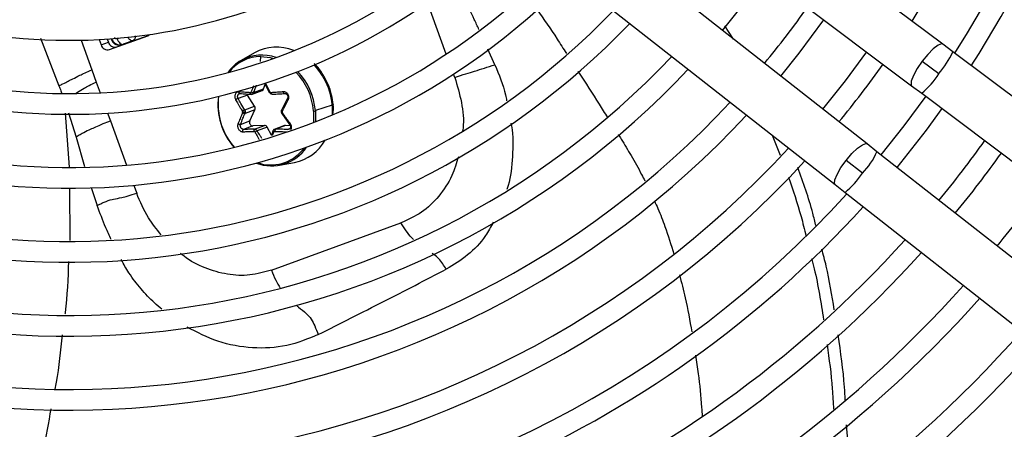
# Model space of a CAD drawing. Units: millimetres. Extents: x 5 to 415, y 3 to 291.
# Drawn here: x 200 to 205, y 247 to 249 of the extents above; entities that cross this region are included whole.
import ezdxf

# ---------------------------------------------------------------- set-up
doc = ezdxf.new("R2010")
doc.units = ezdxf.units.MM

msp = doc.modelspace()

# ---------------------------------------------------------------- linework, layer by layer
at = {"color": 7, "linetype": 'Continuous', "lineweight": 25}
for p, q in [((204.7331, 249.2671), (202.7271, 250.7724)), ((202.559, 250.5484), (204.5651, 249.0431)), ((204.3236, 248.7284), (202.3503, 250.2765)), ((202.1775, 250.0562), (204.1507, 248.5081)), ((203.6008, 249.2954), (203.5539, 249.3668)), ((200.1684, 249.2926), (200.1789, 249.2639)), ((200.2126, 249.2953), (200.2187, 249.2784)), ((200.2245, 249.2379), (200.4317, 249.3133)), ((200.2334, 249.2938), (200.2324, 249.2967)), ((200.2334, 249.2938), (200.2351, 249.2968)), ((200.3514, 249.286), (200.4359, 249.3152)), ((200.1789, 249.2639), (200.2187, 249.2784)), ((200.3514, 249.286), (200.2988, 249.2669)), ((204.788, 249.2259), (204.7331, 249.2671)), ((201.0101, 249.2212), (200.9377, 249.1799)), ((207.6666, 247.0658), (204.788, 249.2259)), ((200.1288, 249.1289), (200.1528, 249.0628)), ((204.622, 249.1754), (204.7118, 249.1081)), ((201.0047, 249.0061), (201.0585, 249.0256)), ((201.0585, 249.0256), (201.0673, 249.0495)), ((201.0632, 249.0576), (201.0888, 249.006)), ((204.5651, 249.0431), (204.6199, 249.002)), ((200.971, 248.9919), (200.9203, 248.9735)), ((201.0101, 248.9315), (200.971, 248.9919)), ((200.9931, 248.9962), (201.0502, 249.017)), ((204.6199, 249.002), (207.4986, 246.8419)), ((200.9563, 248.9119), (201.0101, 248.9315)), ((201.4296, 248.9379), (201.3385, 248.9092)), ((201.0118, 248.9126), (200.9581, 248.893)), ((200.984, 248.8522), (201.0118, 248.9126)), ((201.1568, 248.8926), (201.1993, 248.833)), ((201.3388, 248.9065), (201.3387, 248.8482)), ((200.9333, 248.8338), (200.984, 248.8522)), ((201.0003, 248.8251), (200.9496, 248.8066)), ((201.0626, 248.8279), (201.0003, 248.8251)), ((201.0088, 248.8083), (201.0626, 248.8279)), ((201.0778, 248.8185), (201.0241, 248.7989)), ((201.1014, 248.7759), (201.0778, 248.8185)), ((201.1719, 248.8271), (201.1162, 248.8069)), ((201.1771, 248.8279), (201.1233, 248.8083)), ((201.204, 248.8267), (201.1771, 248.8279)), ((201.1084, 248.7976), (201.1004, 248.7727)), ((203.8107, 248.7749), (203.8538, 248.6672)), ((204.3775, 248.686), (204.3236, 248.7284)), ((207.209, 246.4646), (204.3775, 248.686)), ((201.144, 248.613), (201.226, 248.6279)), ((204.2988, 248.5699), (204.2105, 248.6391)), ((204.1507, 248.5081), (204.2047, 248.4657)), ((204.2047, 248.4657), (207.0362, 246.2443)), ((201.1006, 248.0456), (201.8019, 248.3009))]:
    msp.add_line(p, q, dxfattribs=at)
at = {"color": 8, "linetype": 'Continuous', "lineweight": 25}
for p, q in [((202.0471, 249.2142), (201.9455, 249.4932)), ((199.8507, 249.2994), (199.9512, 249.0425)), ((200.0705, 249.289), (200.1288, 249.1289)), ((200.2351, 249.2968), (200.2355, 249.2969)), ((200.2351, 249.2968), (200.2351, 249.2969)), ((200.2656, 249.2973), (200.2729, 249.3)), ((200.2974, 249.2644), (200.2988, 249.2669)), ((202.3098, 249.1565), (202.2727, 249.2397)), ((201.0422, 249.1735), (201.0441, 249.201)), ((202.093, 249.0879), (202.0864, 249.106)), ((200.1528, 249.0628), (200.174, 249.0045)), ((199.9856, 248.8953), (200.0067, 248.6022)), ((200.0021, 248.8954), (200.044, 248.7648)), ((200.214, 248.8946), (200.2293, 248.8527)), ((201.329, 248.905), (201.3286, 248.8443)), ((200.2293, 248.8527), (200.3165, 248.6132)), ((201.1893, 248.8066), (201.1993, 248.8103)), ((200.044, 248.7648), (200.09, 248.6066)), ((201.2772, 248.706), (201.2686, 248.6951)), ((200.0085, 248.4916), (200.0094, 248.2067)), ((200.1259, 248.4933), (200.1577, 248.3956)), ((200.3561, 248.5042), (200.3717, 248.4614))]:
    msp.add_line(p, q, dxfattribs=at)
at = {"color": 7, "linetype": 'Continuous', "lineweight": 25, "flags": 128}
for points in [[(203.542, 249.3416), (203.693, 249.5327), (203.7705, 249.6394)], [(203.8568, 249.0946), (203.9568, 249.219), (204.0906, 249.3992)], [(200.2656, 249.2973), (200.2686, 249.2902), (200.2722, 249.2836), (200.2764, 249.2779), (200.2809, 249.2731), (200.2855, 249.2695), (200.2902, 249.2672), (200.2947, 249.2663), (200.2988, 249.2669)], [(200.4317, 249.3133), (200.4376, 249.3163), (200.4419, 249.3197)], [(204.321, 249.2263), (204.2051, 249.0693), (204.0835, 248.9167)], [(200.814, 248.9103), (200.814, 248.9672), (200.8161, 248.9854)], [(200.971, 248.9919), (200.9688, 248.9963), (200.9683, 248.998)], [(200.9913, 248.9966), (200.9902, 248.9965), (200.9891, 248.9967), (200.9881, 248.9974), (200.9872, 248.9984), (200.9864, 248.9998), (200.9858, 249.0014), (200.9855, 249.0033), (200.9853, 249.0053)], [(201.0905, 249.0061), (201.0896, 249.0059), (201.089, 249.0059), (201.0888, 249.0061), (201.089, 249.0065), (201.0895, 249.007), (201.0904, 249.0078), (201.0915, 249.0086), (201.093, 249.0095)], [(201.1057, 248.9966), (201.1048, 248.9965), (201.1038, 248.9967), (201.1028, 248.9974), (201.102, 248.9984), (201.1012, 248.9998), (201.1006, 249.0014), (201.1001, 249.0033), (201.0998, 249.0053)], [(204.641, 248.9861), (204.5224, 248.8258), (204.3983, 248.6697)], [(204.4864, 248.6006), (204.645, 248.802), (204.7307, 248.9189)]]:
    msp.add_lwpolyline(points, dxfattribs=at)
at = {"color": 8, "linetype": 'Continuous', "lineweight": 25, "flags": 128}
for points in [[(200.3514, 249.286), (200.3472, 249.2854), (200.3427, 249.2863), (200.3381, 249.2886), (200.3334, 249.2922), (200.3289, 249.297), (200.3248, 249.3028), (200.3235, 249.3049)], [(204.7333, 249.267), (204.7272, 249.2689), (204.7083, 249.2622), (204.6824, 249.2427), (204.6524, 249.2125), (204.622, 249.1754)], [(201.0441, 249.201), (201.0948, 249.1954), (201.1124, 249.1908)], [(204.622, 249.1754), (204.5949, 249.1359), (204.5743, 249.0987), (204.5628, 249.0683), (204.5617, 249.0484), (204.5651, 249.0431)], [(201.435, 248.9412), (201.435, 248.9411), (201.4345, 248.9401), (201.4326, 248.939), (201.4296, 248.9379)], [(201.1536, 248.9016), (201.1536, 248.9014), (201.154, 248.9011), (201.1548, 248.9009), (201.156, 248.9007), (201.1575, 248.9007), (201.1592, 248.9007)], [(201.1084, 248.7976), (201.1083, 248.7968), (201.1086, 248.7958), (201.1093, 248.7948), (201.1103, 248.7938), (201.1117, 248.7928), (201.1133, 248.7918)], [(204.2105, 248.6391), (204.2417, 248.6755), (204.2723, 248.705), (204.2987, 248.7241), (204.3176, 248.7303), (204.3236, 248.7284)], [(204.1509, 248.508), (204.1474, 248.5134), (204.149, 248.5333), (204.1612, 248.5634), (204.1825, 248.6002), (204.2105, 248.6391)]]:
    msp.add_lwpolyline(points, dxfattribs=at)
at = {"color": 7, "linetype": 'Continuous', "lineweight": 25}
for centre, radius in [((200.0098, 252.3684), 10.8019), ((200.0098, 252.2884), 9.46), ((200.0098, 252.2884), 9.44), ((200.0098, 252.2884), 9.368), ((200.0098, 252.2884), 9.348)]:
    msp.add_circle(centre, radius, dxfattribs=at)
for centre, radius, start, end in [((200.0098, 252.2884), 5.688, 327.3331, 47.6669), ((200.0098, 252.2884), 5.4, 327.5584, 47.4416), ((200.0098, 252.2884), 5.8, 327.2515, 351.82824), ((200.0098, 252.2884), 3, 241.1304, 313.8696), ((200.0098, 252.2884), 3.288, 240.4244, 314.5756), ((200.0098, 252.2884), 3.4, 240.1824, 314.8176), ((200.0098, 252.2884), 3.688, 239.6281, 315.3719), ((200.0098, 252.2884), 3.8, 239.4354, 315.5646), ((200.0098, 252.2884), 4.088, 238.9886, 316.0114), ((200.0098, 252.2884), 4.888, 320.263, 324.737), ((200.0098, 252.2884), 4.2, 238.8314, 316.1686), ((200.2149, 249.2739), 0.0373, 195.6869, 284.9122), ((200.2547, 249.2884), 0.0373, 195.6869, 284.9122), ((201.1273, 249.0104), 0.2413, 67.0101, 119.0755), ((200.0098, 252.2884), 4.488, 238.4636, 316.5364), ((201.0448, 248.9807), 0.2204, 90.185, 142.4582), ((200.0098, 252.2884), 4.6, 238.333, 316.667), ((201.0557, 248.9759), 0.2357, 120.0528, 144.3268), ((200.0098, 252.2884), 5.4, 320.4168, 324.5832), ((201.0451, 249.0302), 0.0142, 291.0017, 341.2207), ((201.1623, 248.9405), 0.3508, 172.7162, 221.2703), ((201.003, 249.0271), 0.0211, 236.3963, 274.6765), ((200.0098, 252.2884), 4.888, 238.0248, 316.9752), ((200.9934, 248.9204), 0.02, 336.9762, 33.6863), ((200.0098, 252.2884), 5, 237.9146, 317.0854), ((201.1513, 248.9391), 0.3386, 184.881, 185.3313), ((201.159, 248.9396), 0.3463, 185.2949, 221.6349), ((200.9355, 248.8997), 0.00984, 5.3925, 31.73), ((200.9463, 248.9493), 0.0487, 268.736, 285.7081), ((201.1681, 248.9015), 0.00892, 185.4364, 214.5444), ((200.9916, 248.8762), 0.3386, 4.881, 5.3313), ((201.3272, 248.9501), 0.0451, 272.2852, 284.8832), ((200.9941, 248.877), 0.3459, 4.881, 5.3313), ((201.0014, 248.8442), 0.0192, 155.3408, 266.5503), ((201.0625, 248.8108), 0.0171, 26.6016, 89.7741), ((201.1764, 248.8148), 0.0132, 87.2217, 109.9299), ((201.0156, 248.7993), 0.0112, 126.8632, 197.0716), ((201.0819, 248.6828), 0.1297, 116.4783, 122.8017), ((201.1319, 248.7988), 0.0129, 132.0834, 192.1892), ((200.0098, 252.2884), 5.288, 237.6527, 317.3473), ((201.1014, 248.838), 0.2285, 248.8527, 326.2572), ((201.179, 248.8664), 0.243, 281.1555, 330.9951), ((200.0098, 252.2884), 6.088, 320.58259, 324.41741), ((201.0969, 248.8373), 0.223, 251.0424, 320.3759), ((200.0098, 252.2884), 6.2, 320.60611, 324.39389), ((200.0098, 252.2884), 5.4, 237.5584, 317.4416), ((200.0098, 252.2884), 6.488, 320.66284, 324.33716), ((200.0098, 252.2884), 5.688, 237.3331, 317.6669), ((200.0098, 252.2884), 5.8, 293.17176, 317.7485), ((200.0098, 252.2884), 6.088, 293.13998, 317.94445), ((200.0098, 252.2884), 6.2, 293.12842, 318.01572), ((200.0098, 252.2884), 6.488, 293.10052, 318.18768), ((200.0098, 252.2884), 6.6, 293.09033, 318.25049), ((200.0098, 252.2884), 6.888, 293.06565, 318.4026), ((200.0098, 252.2884), 7, 293.0566, 318.45837), ((200.0098, 252.2884), 7.288, 293.0346, 318.59389), ((200.0098, 252.2884), 7.4, 293.02651, 318.64374), ((200.0098, 252.2884), 7.688, 293.00679, 318.76524)]:
    msp.add_arc(centre, radius, start, end, dxfattribs=at)
at = {"color": 8, "linetype": 'Continuous', "lineweight": 25}
for centre, radius, start, end in [((201.0494, 248.9783), 0.2306, 70.5731, 119.0012), ((204.3415, 249.4309), 0.4912, 318.914, 335.3392), ((201.0625, 248.9044), 0.3686, 356.9993, 43.0469), ((200.9855, 248.8763), 0.3447, 5.2225, 44.0851), ((200.9867, 248.8767), 0.3533, 5.2823, 43.5146), ((204.357, 249.3223), 0.4145, 309.3771, 328.872), ((204, 248.8571), 0.4145, 316.128, 335.6229), ((203.8911, 248.8439), 0.4912, 309.6608, 326.086)]:
    msp.add_arc(centre, radius, start, end, dxfattribs=at)
at = {"color": 7, "linetype": 'Continuous', "lineweight": 25}
for centre, major_axis, ratio, start_param, end_param in [((200.2808, 249.3116), (0.0385, 0.0329), 0.985592, 2.789266, 4.035), ((200.2822, 249.314), (0.039, 0.0315), 0.997248, 2.81217, 4.042325), ((200.9851, 249.0133), (-0.00175, 0.00791), 0.829115, 2.908292, 4.039429), ((201.0991, 249.0133), (-0.00156, 0.00792), 0.875924, 1.892118, 3.023255), ((200.9386, 248.9007), (-0.00248, 0.00762), 0.812346, 3.876488, 4.442311), ((201.1666, 248.9008), (-0.00331, 0.0073), 0.89779, 0.637508, 1.203331), ((201.0061, 248.7882), (-0.00331, 0.00735), 0.81408, 4.836898, 5.968035), ((201.1201, 248.7882), (-0.00398, 0.00706), 0.846856, 5.801557, 6.932695)]:
    msp.add_ellipse(centre, major_axis=major_axis, ratio=ratio, start_param=start_param, end_param=end_param, dxfattribs=at)
at = {"color": 8, "linetype": 'Continuous', "lineweight": 25}
msp.add_ellipse((200.2822, 249.314), major_axis=(0.039, 0.0315), ratio=0.997248, start_param=4.042325, end_param=4.373469, dxfattribs=at)
for points, knots in [([(202.224, 249.3466), (202.2156, 249.365), (202.1898, 249.4214), (202.1505, 249.5038), (202.1166, 249.5741), (202.1004, 249.6066), (202.0973, 249.6129)], [0, 0, 0, 0, 0.2051449, 0.6287898, 0.9285703, 1, 1, 1, 1]), ([(202.5383, 249.4557), (202.5748, 249.4025), (202.629, 249.3237), (202.6806, 249.2434), (202.6973, 249.2173)], [0, 0, 0, 0, 0.675265, 1, 1, 1, 1]), ([(200.3641, 249.3129), (200.3641, 249.3094), (200.364, 249.3008), (200.3594, 249.291), (200.354, 249.2877), (200.3514, 249.286)], [0, 0, 0, 0, 0.253468, 0.625678, 1, 1, 1, 1]), ([(202.3098, 249.1565), (202.3327, 249.1025), (202.36, 249.0381), (202.3718, 248.972), (202.3737, 248.9613)], [0, 0, 0, 0, 0.8395672, 1, 1, 1, 1]), ([(202.093, 249.0879), (202.1062, 249.0431), (202.1325, 248.9534), (202.1433, 248.8528), (202.1362, 248.8025), (202.1354, 248.7967)], [0, 0, 0, 0, 0.469318, 0.938571, 1, 1, 1, 1]), ([(202.759, 249.122), (202.7604, 249.1198), (202.7991, 249.06), (202.8526, 248.9764), (202.904, 248.8952), (202.9191, 248.8714)], [0, 0, 0, 0, 0.026958, 0.714624, 1, 1, 1, 1]), ([(199.9512, 249.0425), (199.9547, 249.0334), (199.9594, 249.0209), (199.964, 249.0084), (199.9653, 249.0051)], [0, 0, 0, 0, 0.731498, 1, 1, 1, 1]), ([(200.0421, 249.001), (200.0453, 249.0031), (200.0599, 249.0128), (200.0794, 249.0249), (200.1142, 249.0439), (200.1397, 249.0564), (200.1528, 249.0628)], [0, 0, 0, 0, 0.118614, 0.542234, 0.765219, 1, 1, 1, 1]), ([(201.0041, 249.0419), (201.0032, 249.0398), (201.0006, 249.0332), (200.9963, 249.0224), (200.993, 249.0137), (200.9913, 249.0095)], [0, 0, 0, 0, 0.19616, 0.610075, 1, 1, 1, 1]), ([(201.0047, 249.0061), (201.0076, 249.0133), (201.0123, 249.0253), (201.0177, 249.0388), (201.0203, 249.0449), (201.0209, 249.0464)], [0, 0, 0, 0, 0.542181, 0.892845, 1, 1, 1, 1]), ([(201.093, 249.0095), (201.0895, 249.0162), (201.0836, 249.0277), (201.0756, 249.0439), (201.0708, 249.0537), (201.0685, 249.0588), (201.0683, 249.059)], [0, 0, 0, 0, 0.407909, 0.697286, 0.985204, 1, 1, 1, 1]), ([(200.9203, 248.9735), (200.9196, 248.975), (200.9184, 248.978), (200.9178, 248.983), (200.918, 248.9878), (200.9189, 248.9907), (200.9194, 248.9922)], [0, 0, 0, 0, 0.267575, 0.501315, 0.75539, 1, 1, 1, 1]), ([(201.2064, 248.8054), (201.207, 248.8063), (201.2089, 248.8092), (201.2102, 248.8151), (201.2101, 248.8225), (201.208, 248.8301), (201.2051, 248.8345), (201.2037, 248.8366)], [0, 0, 0, 0, 0.109275, 0.32502, 0.549353, 0.775473, 1, 1, 1, 1]), ([(202.3968, 248.8411), (202.3978, 248.836), (202.4099, 248.775), (202.4056, 248.6603), (202.3966, 248.5436), (202.3772, 248.4887), (202.3746, 248.4815)], [0, 0, 0, 0, 0.039929, 0.486972, 0.932908, 1, 1, 1, 1]), ([(201.0116, 248.7918), (201.0155, 248.7852), (201.022, 248.774), (201.0299, 248.761), (201.0339, 248.7545), (201.0351, 248.7526)], [0, 0, 0, 0, 0.498995, 0.852992, 1, 1, 1, 1]), ([(201.0495, 248.757), (201.0465, 248.7618), (201.0377, 248.7756), (201.0295, 248.7897), (201.0241, 248.7989)], [0, 0, 0, 0, 0.345372, 1, 1, 1, 1]), ([(201.1076, 248.7749), (201.1081, 248.7764), (201.11, 248.7821), (201.1119, 248.7877), (201.1133, 248.7918)], [0, 0, 0, 0, 0.270906, 1, 1, 1, 1]), ([(202.9776, 248.779), (202.9828, 248.7708), (203.0067, 248.7332), (203.049, 248.6616), (203.0924, 248.5864), (203.1157, 248.5398), (203.1217, 248.5279)], [0, 0, 0, 0, 0.10071, 0.461769, 0.863132, 1, 1, 1, 1]), ([(202.1125, 248.6588), (202.1019, 248.6241), (202.0778, 248.5453), (202.009, 248.4427), (201.9161, 248.3529), (201.84, 248.3182), (201.8019, 248.3009)], [0, 0, 0, 0, 0.2078693, 0.4719286, 0.7359436, 1, 1, 1, 1]), ([(200.5044, 248.237), (200.4799, 248.2667), (200.4247, 248.3337), (200.3907, 248.4157), (200.3717, 248.4614)], [0, 0, 0, 0, 0.44292, 1, 1, 1, 1]), ([(200.2328, 248.211), (200.2232, 248.2324), (200.1959, 248.2934), (200.1728, 248.3554), (200.1577, 248.3956)], [0, 0, 0, 0, 0.35028, 1, 1, 1, 1]), ([(203.173, 248.421), (203.1795, 248.4068), (203.2003, 248.3613), (203.2374, 248.2659), (203.2631, 248.1832), (203.2786, 248.1334)], [0, 0, 0, 0, 0.153709, 0.490396, 1, 1, 1, 1]), ([(201.8698, 248.2117), (201.8665, 248.2147), (201.8399, 248.2391), (201.8197, 248.272), (201.8019, 248.3009)], [0, 0, 0, 0, 0.123343, 1, 1, 1, 1]), ([(202.3014, 248.305), (202.2879, 248.2802), (202.2508, 248.212), (202.1655, 248.123), (202.0864, 248.0744), (202.0469, 248.0501)], [0, 0, 0, 0, 0.223161, 0.611964, 1, 1, 1, 1]), ([(201.1006, 248.0456), (201.0622, 248.0349), (200.9854, 248.0133), (200.8621, 248.0188), (200.7418, 248.0546), (200.6548, 248.0961), (200.6148, 248.1323), (200.6081, 248.1382)], [0, 0, 0, 0, 0.238158, 0.476322, 0.714485, 0.952649, 1, 1, 1, 1]), ([(202.0469, 248.0501), (202.0345, 248.0707), (202.0165, 248.1008), (201.9859, 248.1258), (201.9744, 248.1332), (201.9712, 248.1352)], [0, 0, 0, 0, 0.611309, 0.891581, 1, 1, 1, 1]), ([(200.0026, 248.0927), (199.9995, 248.0004), (199.9963, 247.9049), (199.9838, 247.8102), (199.9834, 247.8071)], [0, 0, 0, 0, 0.966605, 1, 1, 1, 1]), ([(200.5081, 247.8344), (200.4946, 247.8454), (200.4543, 247.8785), (200.3942, 247.9442), (200.3328, 248.0219), (200.3014, 248.0782), (200.2878, 248.1025)], [0, 0, 0, 0, 0.152909, 0.459835, 0.767332, 1, 1, 1, 1]), ([(201.1006, 248.0456), (201.1081, 248.0273), (201.1219, 247.9932), (201.1404, 247.9623), (201.1489, 247.9481)], [0, 0, 0, 0, 0.539868, 1, 1, 1, 1]), ([(203.3088, 248.0208), (203.3198, 247.9792), (203.347, 247.8771), (203.3647, 247.7731), (203.3752, 247.7115)], [0, 0, 0, 0, 0.407745, 1, 1, 1, 1]), ([(201.2341, 247.8567), (201.2386, 247.8529), (201.257, 247.8376), (201.2852, 247.8174), (201.3164, 247.7829), (201.3372, 247.7414), (201.3481, 247.7128), (201.3542, 247.697)], [0, 0, 0, 0, 0.0949045, 0.3905005, 0.5903137, 0.7732362, 1, 1, 1, 1]), ([(199.9688, 247.6953), (199.96, 247.6097), (199.95, 247.5117), (199.9307, 247.415), (199.9283, 247.4028)], [0, 0, 0, 0, 0.873118, 1, 1, 1, 1]), ([(201.3542, 247.697), (201.2982, 247.6742), (201.1857, 247.6283), (200.9985, 247.6193), (200.8134, 247.6509), (200.6991, 247.7098), (200.6443, 247.738)], [0, 0, 0, 0, 0.252555, 0.507777, 0.763926, 1, 1, 1, 1]), ([(203.3956, 247.5867), (203.4005, 247.5531), (203.4142, 247.459), (203.4262, 247.3484), (203.4305, 247.2715), (203.4314, 247.2554)], [0, 0, 0, 0, 0.30576, 0.855212, 1, 1, 1, 1]), ([(199.9075, 247.2965), (199.8946, 247.2208), (199.8781, 247.1241), (199.8529, 247.0292), (199.8473, 247.0085)], [0, 0, 0, 0, 0.782043, 1, 1, 1, 1])]:
    msp.add_open_spline(points, degree=3, knots=knots, dxfattribs=at)
at = {"color": 7, "linetype": 'Continuous', "lineweight": 25}
for points, knots in [([(200.2656, 249.2973), (200.2642, 249.297), (200.2614, 249.2964), (200.2574, 249.2976), (200.2543, 249.3), (200.2533, 249.3022), (200.2528, 249.3032)], [0, 0, 0, 0, 0.2989567, 0.5837483, 0.7955849, 1, 1, 1, 1]), ([(200.2974, 249.2644), (200.2944, 249.2635), (200.2892, 249.2619), (200.2841, 249.2615), (200.2818, 249.2614)], [0, 0, 0, 0, 0.5602157, 1, 1, 1, 1]), ([(199.9512, 249.0425), (199.9587, 249.0461), (199.9793, 249.0562), (200.0032, 249.0684), (200.0292, 249.0819), (200.0552, 249.0952), (200.0909, 249.1119), (200.116, 249.1232), (200.1288, 249.1289)], [0, 0, 0, 0, 0.089376, 0.248139, 0.438426, 0.713257, 0.854515, 1, 1, 1, 1]), ([(201.4342, 248.9411), (201.4322, 248.9584), (201.4277, 248.9966), (201.4078, 249.054), (201.3772, 249.1095), (201.3507, 249.1465), (201.3332, 249.1615), (201.3313, 249.1631)], [0, 0, 0, 0, 0.2084979, 0.461698, 0.7152147, 0.968947, 1, 1, 1, 1]), ([(202.093, 249.0879), (202.1137, 249.0948), (202.1543, 249.1083), (202.2042, 249.1232), (202.251, 249.1372), (202.2903, 249.1501), (202.3098, 249.1565)], [0, 0, 0, 0, 0.236604, 0.464285, 0.735307, 1, 1, 1, 1]), ([(200.9248, 249.0096), (200.9248, 249.0096), (200.9248, 249.0096), (200.9248, 249.0096), (200.9248, 249.0096), (200.9247, 249.0096), (200.9241, 249.0097), (200.9221, 249.0097), (200.9181, 249.0092), (200.9129, 249.0067), (200.9082, 249.0022), (200.9049, 248.9963), (200.903, 248.9894), (200.9027, 248.9817), (200.904, 248.9739), (200.9062, 248.9693), (200.9072, 248.967)], [0, 0, 0, 0, 0.0000226, 0.0001845, 0.0006199, 0.0022432, 0.0085003, 0.0330528, 0.1300672, 0.254274, 0.3839266, 0.5009397, 0.6218188, 0.7475091, 0.8742007, 1, 1, 1, 1]), ([(200.9203, 248.9735), (200.9195, 248.9733), (200.9181, 248.973), (200.9158, 248.9721), (200.9139, 248.9712), (200.912, 248.9702), (200.9096, 248.9688), (200.9082, 248.9677), (200.9072, 248.967)], [0, 0, 0, 0, 0.238104, 0.367489, 0.5, 0.632511, 0.761896, 1, 1, 1, 1]), ([(200.9194, 248.9922), (200.9201, 248.9935), (200.9214, 248.9962), (200.9243, 248.9989), (200.9277, 249.0006), (200.9302, 249.0006), (200.9315, 249.0006)], [0, 0, 0, 0, 0.244704, 0.498676, 0.732546, 1, 1, 1, 1]), ([(200.9563, 248.9119), (200.9493, 248.9234), (200.9369, 248.9438), (200.9254, 248.9644), (200.9203, 248.9735)], [0, 0, 0, 0, 0.560156, 1, 1, 1, 1]), ([(200.9229, 248.9974), (200.9239, 248.9984), (200.926, 249.0003), (200.9284, 249.0004), (200.9297, 249.0005)], [0, 0, 0, 0, 0.495262, 1, 1, 1, 1]), ([(200.9853, 249.0053), (200.9789, 249.0057), (200.9682, 249.0064), (200.953, 249.0074), (200.9391, 249.0085), (200.9297, 249.0092), (200.9248, 249.0096)], [0, 0, 0, 0, 0.3078393, 0.5212309, 0.7511102, 1, 1, 1, 1]), ([(200.9315, 249.0006), (200.9307, 249.0005), (200.9295, 249.0004), (200.9279, 249.0013), (200.9268, 249.0024), (200.9259, 249.0039), (200.9253, 249.0057), (200.9249, 249.0076), (200.9249, 249.009), (200.9248, 249.0096)], [0, 0, 0, 0, 0.234141, 0.362257, 0.494205, 0.626926, 0.75725, 0.882336, 1, 1, 1, 1]), ([(200.9315, 249.0006), (200.9424, 248.9998), (200.9619, 248.9983), (200.9823, 248.9971), (200.9913, 248.9966)], [0, 0, 0, 0, 0.559817, 1, 1, 1, 1]), ([(201.0047, 249.0061), (201.0041, 249.0047), (201.0027, 249.0018), (200.9995, 248.9988), (200.9956, 248.9968), (200.9927, 248.9967), (200.9913, 248.9966)], [0, 0, 0, 0, 0.250013, 0.500001, 0.749988, 1, 1, 1, 1]), ([(201.1057, 248.9966), (201.1042, 248.9967), (201.1013, 248.9968), (201.097, 248.9988), (201.0932, 249.0018), (201.0914, 249.0047), (201.0905, 249.0061)], [0, 0, 0, 0, 0.250012, 0.499999, 0.749987, 1, 1, 1, 1]), ([(201.166, 249.0096), (201.1574, 249.009), (201.1439, 249.0081), (201.126, 249.0069), (201.1125, 249.006), (201.1039, 249.0055), (201.0998, 249.0053)], [0, 0, 0, 0, 0.38279, 0.603854, 0.808616, 1, 1, 1, 1]), ([(201.1057, 248.9966), (201.1178, 248.9973), (201.1392, 248.9985), (201.1614, 249), (201.1712, 249.0006)], [0, 0, 0, 0, 0.560156, 1, 1, 1, 1]), ([(201.1874, 248.9735), (201.1815, 248.9619), (201.1708, 248.9413), (201.1609, 248.9209), (201.1565, 248.9119)], [0, 0, 0, 0, 0.559817, 1, 1, 1, 1]), ([(201.1915, 248.967), (201.1926, 248.9694), (201.1946, 248.9741), (201.1952, 248.9819), (201.1939, 248.9896), (201.1908, 248.9965), (201.1861, 249.0024), (201.1801, 249.0068), (201.1732, 249.0095), (201.1684, 249.0096), (201.166, 249.0096)], [0, 0, 0, 0, 0.129439, 0.255329, 0.382184, 0.502611, 0.623188, 0.748631, 0.874755, 1, 1, 1, 1]), ([(201.1712, 249.0006), (201.1706, 249.0005), (201.1698, 249.0004), (201.1687, 249.0013), (201.1679, 249.0025), (201.1672, 249.004), (201.1664, 249.0063), (201.1662, 249.0083), (201.166, 249.0096)], [0, 0, 0, 0, 0.238104, 0.367489, 0.5, 0.632511, 0.761896, 1, 1, 1, 1]), ([(201.1712, 249.0006), (201.1728, 249.0006), (201.176, 249.0006), (201.1805, 248.9989), (201.1843, 248.9961), (201.1874, 248.9923), (201.1893, 248.9878), (201.19, 248.983), (201.1895, 248.978), (201.1882, 248.975), (201.1874, 248.9735)], [0, 0, 0, 0, 0.13379, 0.25066, 0.377698, 0.500005, 0.622361, 0.749349, 0.866285, 1, 1, 1, 1]), ([(201.1874, 248.9735), (201.187, 248.9733), (201.1863, 248.973), (201.1862, 248.9722), (201.1866, 248.9713), (201.1874, 248.9703), (201.1886, 248.9692), (201.19, 248.9681), (201.191, 248.9674), (201.1915, 248.967)], [0, 0, 0, 0, 0.234141, 0.362256, 0.494205, 0.626925, 0.757249, 0.882336, 1, 1, 1, 1]), ([(200.9072, 248.967), (200.9116, 248.9592), (200.9186, 248.9469), (200.9284, 248.9302), (200.9362, 248.9173), (200.9414, 248.9088), (200.9438, 248.9049)], [0, 0, 0, 0, 0.375075, 0.590546, 0.8087, 1, 1, 1, 1]), ([(201.16, 248.9049), (201.1631, 248.9113), (201.1685, 248.9222), (201.1763, 248.9377), (201.1837, 248.952), (201.1888, 248.9618), (201.1915, 248.967)], [0, 0, 0, 0, 0.310214, 0.530252, 0.748607, 1, 1, 1, 1]), ([(201.4349, 248.8932), (201.4361, 248.9055), (201.4376, 248.9215), (201.4349, 248.9375), (201.4342, 248.9411)], [0, 0, 0, 0, 0.772287, 1, 1, 1, 1]), ([(200.9446, 248.8964), (200.9419, 248.8902), (200.9372, 248.8795), (200.9308, 248.8645), (200.9251, 248.8508), (200.9214, 248.8416), (200.9194, 248.8366)], [0, 0, 0, 0, 0.310214, 0.530252, 0.748607, 1, 1, 1, 1]), ([(200.9333, 248.8338), (200.9377, 248.8447), (200.9456, 248.8643), (200.9542, 248.8842), (200.9581, 248.893)], [0, 0, 0, 0, 0.559817, 1, 1, 1, 1]), ([(200.9563, 248.9119), (200.9555, 248.9117), (200.9543, 248.9113), (200.9521, 248.9102), (200.9503, 248.9092), (200.9485, 248.9081), (200.9462, 248.9067), (200.9448, 248.9056), (200.9438, 248.9049)], [0, 0, 0, 0, 0.239004, 0.368386, 0.500677, 0.632868, 0.761961, 1, 1, 1, 1]), ([(200.9581, 248.893), (200.9573, 248.8928), (200.9561, 248.8925), (200.9538, 248.8927), (200.9519, 248.893), (200.9499, 248.8937), (200.9473, 248.8947), (200.9457, 248.8958), (200.9446, 248.8964)], [0, 0, 0, 0, 0.237366, 0.366259, 0.498379, 0.63074, 0.760321, 1, 1, 1, 1]), ([(200.9563, 248.9119), (200.9571, 248.9104), (200.9588, 248.9075), (200.9593, 248.9041), (200.9595, 248.9025)], [0, 0, 0, 0, 0.506755, 1, 1, 1, 1]), ([(200.9595, 248.9025), (200.9596, 248.9008), (200.9597, 248.8975), (200.9586, 248.8945), (200.9581, 248.893)], [0, 0, 0, 0, 0.493244, 1, 1, 1, 1]), ([(201.1553, 248.911), (201.1547, 248.9095), (201.1535, 248.9065), (201.1535, 248.9032), (201.1536, 248.9016)], [0, 0, 0, 0, 0.503058, 1, 1, 1, 1]), ([(201.1536, 248.9016), (201.1538, 248.9), (201.1543, 248.8968), (201.156, 248.894), (201.1568, 248.8926)], [0, 0, 0, 0, 0.500549, 1, 1, 1, 1]), ([(201.1583, 248.893), (201.1574, 248.8945), (201.1557, 248.8975), (201.1552, 248.9008), (201.1549, 248.9025)], [0, 0, 0, 0, 0.506755, 1, 1, 1, 1]), ([(201.1565, 248.9119), (201.156, 248.9117), (201.1552, 248.9113), (201.1551, 248.9102), (201.1554, 248.9093), (201.1561, 248.9082), (201.1575, 248.9067), (201.159, 248.9056), (201.16, 248.9049)], [0, 0, 0, 0, 0.237366, 0.366259, 0.498379, 0.63074, 0.760321, 1, 1, 1, 1]), ([(201.1583, 248.893), (201.1577, 248.8928), (201.1569, 248.8925), (201.1567, 248.8927), (201.1569, 248.893), (201.1575, 248.8937), (201.1586, 248.8947), (201.1599, 248.8958), (201.1608, 248.8964)], [0, 0, 0, 0, 0.239004, 0.368386, 0.500677, 0.632868, 0.761961, 1, 1, 1, 1]), ([(201.2037, 248.8366), (201.1982, 248.844), (201.1895, 248.8557), (201.178, 248.8718), (201.1691, 248.8843), (201.1634, 248.8926), (201.1608, 248.8964)], [0, 0, 0, 0, 0.3750754, 0.5905461, 0.8086998, 1, 1, 1, 1]), ([(200.2293, 248.8527), (200.2152, 248.8469), (200.1814, 248.8326), (200.1475, 248.8184), (200.1186, 248.8056), (200.0952, 248.7943), (200.0681, 248.7794), (200.0517, 248.7695), (200.044, 248.7648)], [0, 0, 0, 0, 0.152322, 0.368083, 0.574057, 0.815869, 0.913831, 1, 1, 1, 1]), ([(200.9194, 248.8366), (200.9187, 248.8344), (200.9174, 248.83), (200.9175, 248.8223), (200.9193, 248.8149), (200.9226, 248.808), (200.9271, 248.802), (200.9326, 248.7975), (200.9388, 248.7945), (200.9429, 248.7942), (200.945, 248.794)], [0, 0, 0, 0, 0.129439, 0.255329, 0.382184, 0.502611, 0.623188, 0.748631, 0.874755, 1, 1, 1, 1]), ([(200.9333, 248.8338), (200.9325, 248.8335), (200.9312, 248.833), (200.9289, 248.833), (200.9269, 248.8333), (200.9248, 248.8338), (200.9228, 248.8346), (200.9209, 248.8356), (200.9199, 248.8363), (200.9194, 248.8366)], [0, 0, 0, 0, 0.234141, 0.362256, 0.494205, 0.626925, 0.757249, 0.882336, 1, 1, 1, 1]), ([(200.9496, 248.8066), (200.9483, 248.8068), (200.9458, 248.807), (200.942, 248.809), (200.9386, 248.8119), (200.9358, 248.8158), (200.9336, 248.8202), (200.9325, 248.8249), (200.9323, 248.8296), (200.933, 248.8323), (200.9333, 248.8338)], [0, 0, 0, 0, 0.13379, 0.25066, 0.377698, 0.500005, 0.622361, 0.749349, 0.866285, 1, 1, 1, 1]), ([(201.2005, 248.8338), (201.2015, 248.8323), (201.2034, 248.8296), (201.2048, 248.8249), (201.205, 248.8202), (201.2039, 248.8158), (201.2015, 248.8119), (201.1982, 248.809), (201.194, 248.807), (201.1909, 248.8068), (201.1893, 248.8066)], [0, 0, 0, 0, 0.133786, 0.250655, 0.377691, 0.499994, 0.622348, 0.749335, 0.866271, 1, 1, 1, 1]), ([(201.2005, 248.8338), (201.2, 248.8335), (201.1993, 248.833), (201.1992, 248.833), (201.1995, 248.8333), (201.2002, 248.8339), (201.2014, 248.8349), (201.2028, 248.8359), (201.2037, 248.8366)], [0, 0, 0, 0, 0.238104, 0.367489, 0.5, 0.632511, 0.761896, 1, 1, 1, 1]), ([(200.9496, 248.8066), (200.9488, 248.8062), (200.9476, 248.8056), (200.9463, 248.8038), (200.9455, 248.8021), (200.9449, 248.8001), (200.9446, 248.7974), (200.9448, 248.7953), (200.945, 248.794)], [0, 0, 0, 0, 0.238104, 0.367489, 0.5, 0.632511, 0.761896, 1, 1, 1, 1]), ([(200.945, 248.794), (200.9524, 248.7942), (200.9642, 248.7945), (200.9803, 248.7951), (200.9928, 248.7956), (201.0009, 248.7959), (201.0048, 248.796)], [0, 0, 0, 0, 0.38279, 0.603854, 0.808616, 1, 1, 1, 1]), ([(201.0088, 248.8083), (200.9975, 248.8079), (200.9773, 248.8072), (200.9581, 248.8068), (200.9496, 248.8066)], [0, 0, 0, 0, 0.5601558, 1, 1, 1, 1]), ([(201.0088, 248.8083), (201.0103, 248.8083), (201.0132, 248.8081), (201.0174, 248.8061), (201.0213, 248.8031), (201.0231, 248.8003), (201.0241, 248.7989)], [0, 0, 0, 0, 0.250012, 0.499999, 0.749987, 1, 1, 1, 1]), ([(201.1167, 248.8069), (201.1157, 248.8064), (201.1139, 248.8054), (201.1116, 248.8032), (201.1096, 248.8006), (201.1088, 248.7986), (201.1084, 248.7976)], [0, 0, 0, 0, 0.2504, 0.501557, 0.751948, 1, 1, 1, 1]), ([(201.1098, 248.7989), (201.1104, 248.8003), (201.1117, 248.8031), (201.115, 248.8061), (201.1189, 248.8081), (201.1218, 248.8083), (201.1233, 248.8083)], [0, 0, 0, 0, 0.250013, 0.500001, 0.749988, 1, 1, 1, 1]), ([(201.1193, 248.796), (201.1261, 248.7958), (201.1375, 248.7953), (201.1541, 248.7948), (201.1696, 248.7944), (201.1805, 248.7941), (201.1861, 248.794)], [0, 0, 0, 0, 0.307839, 0.521231, 0.75111, 1, 1, 1, 1]), ([(201.1893, 248.8066), (201.1768, 248.8069), (201.1545, 248.8073), (201.1328, 248.808), (201.1233, 248.8083)], [0, 0, 0, 0, 0.559817, 1, 1, 1, 1]), ([(204.0477, 248.2847), (204.0421, 248.3076), (204.0158, 248.4147), (203.979, 248.5185), (203.9501, 248.6002)], [0, 0, 0, 0, 0.213653, 1, 1, 1, 1]), ([(203.8981, 248.5488), (203.9225, 248.4785), (203.959, 248.3739), (203.9848, 248.2661), (203.9933, 248.2308)], [0, 0, 0, 0, 0.672408, 1, 1, 1, 1]), ([(200.1577, 248.3956), (200.1625, 248.3978), (200.1717, 248.4021), (200.1892, 248.4104), (200.22, 248.4235), (200.2495, 248.4302), (200.2814, 248.436), (200.3227, 248.4461), (200.3552, 248.4563), (200.3717, 248.4614)], [0, 0, 0, 0, 0.038429, 0.074743, 0.159014, 0.399546, 0.692074, 0.843401, 1, 1, 1, 1]), ([(204.1464, 247.8311), (204.1336, 247.9104), (204.1158, 248.0209), (204.0874, 248.1291), (204.0794, 248.1597)], [0, 0, 0, 0, 0.717482, 1, 1, 1, 1]), ([(204.024, 248.1091), (204.0287, 248.0906), (204.0568, 247.9815), (204.0743, 247.8701), (204.0887, 247.7776)], [0, 0, 0, 0, 0.169674, 1, 1, 1, 1]), ([(201.3542, 247.697), (201.4729, 247.7571), (201.7104, 247.8773), (201.9347, 247.9925), (202.0469, 248.0501)], [0, 0, 0, 0, 0.500078, 1, 1, 1, 1]), ([(204.2055, 247.343), (204.2044, 247.3663), (204.1984, 247.4841), (204.1814, 247.6014), (204.1677, 247.6955)], [0, 0, 0, 0, 0.197862, 1, 1, 1, 1]), ([(204.1071, 247.6436), (204.1183, 247.5637), (204.1348, 247.4472), (204.1404, 247.33), (204.1421, 247.2931)], [0, 0, 0, 0, 0.684887, 1, 1, 1, 1]), ([(204.2217, 246.8457), (204.2231, 246.912), (204.2256, 247.0328), (204.2171, 247.154), (204.2132, 247.2087)], [0, 0, 0, 0, 0.548638, 1, 1, 1, 1])]:
    msp.add_open_spline(points, degree=3, knots=knots, dxfattribs=at)

doc.saveas('drawing.dxf')
